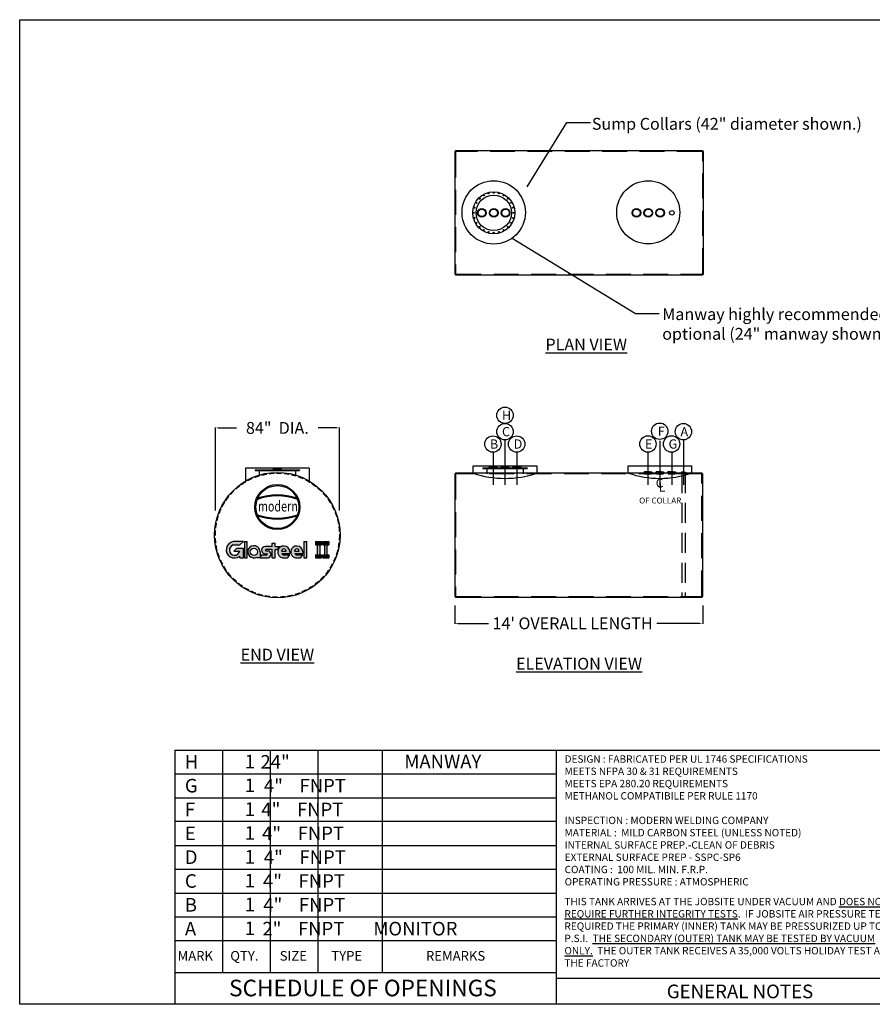
# Model space of a CAD drawing. Units: inches. Extents: x 568 to 1446, y 53 to 720.
import ezdxf
from ezdxf.enums import TextEntityAlignment as Align

# ---------------------------------------------------------------- set-up
doc = ezdxf.new("R2010")
doc.units = ezdxf.units.IN
doc.header["$LTSCALE"] = 13.5
doc.header["$MEASUREMENT"] = 0
doc.linetypes.add('CENTER', pattern=[2, 1.25, -0.25, 0.25, -0.25])
doc.linetypes.add('HIDDEN', pattern=[0.375, 0.25, -0.125])
for name, color, linetype in [('BBORD', 15, 'Continuous'), ('CEN', 3, 'CENTER'), ('DIM', 2, 'Continuous'), ('MAIN', 7, 'Continuous')]:
    doc.layers.add(name, color=color, linetype=linetype)
doc.styles.add('decals', font='times.ttf')
doc.styles.add('DIMS', font='GOTHIC.TTF')
doc.styles.add('ISO', font='isocp2.shx')
doc.styles.add('notes', font='txt.shx')
doc.styles.get("Standard").update_dxf_attribs({"font": 'ROMANS.SHX'})
doc.dimstyles.new('MODERN', dxfattribs={"dimtxt": 5, "dimasz": 2, "dimexe": 0.18, "dimexo": 2, "dimgap": 0.1, "dimtad": 0, "dimtih": 1, "dimtoh": 1, "dimdec": 4, "dimzin": 0, "dimdsep": 46, "dimlunit": 5, "dimtxsty": 'DIMS', "dimcen": 0.09, "dimclrt": 141, "dimadec": 0, "dimazin": 0, "dimtfac": 1, "dimtdec": 4, "dimtofl": 0, "dimtmove": 2, "dimatfit": 2, "dimfxl": 1, "dimtolj": 1, "dimtzin": 0, "dimarcsym": 0})

# ---------------------------------------------------------------- blocks, each defined once
blk = doc.blocks.new('*D17')
at = {"color": 0, "lineweight": -2, "transparency": 16777216}
for p, q in [((700.3414482404677, 387.8747982132163), (700.3414482404677, 444.1459612608656)), ((702.3414482404677, 443.7709612608656), (714.7414482404677, 443.7709612608656)), ((782.3414482404677, 443.7709612608656), (769.9414482404677, 443.7709612608656)), ((784.3414482404677, 387.8747982132163), (784.3414482404677, 444.1459612608656))]:
    blk.add_line(p, q, dxfattribs=at)
at = {"color": 0, "transparency": 16777216}
for points in [[(702.3414482404677, 444.1042945941989), (702.3414482404677, 443.4376279275323), (700.3414482404677, 443.7709612608656)], [(782.3414482404677, 444.1042945941989), (782.3414482404677, 443.4376279275323), (784.3414482404677, 443.7709612608656)]]:
    blk.add_solid(points, dxfattribs=at)
at = {"layer": 'Defpoints', "color": 0, "transparency": 16777216}
for p in [(784.3414482404677, 443.7709612608656), (700.3414482404677, 357.8747982132163), (784.3414482404677, 357.8747982132163)]:
    blk.add_point(p, dxfattribs=at)
at = {"transparency": 16777216, "insert": (742.3414482404677, 443.7709612608656), "char_height": 8, "attachment_point": 5, "style": 'ISO'}
blk.add_mtext('\\A1;84"  DIA.', dxfattribs=at)
blk = doc.blocks.new('TF4P')
at = {"layer": 'DIM'}
for radius in [2.9375, 2.5625]:
    blk.add_circle((0, 0), radius, dxfattribs=at)
blk = doc.blocks.new('CP2P')
at = {"layer": 'DIM'}
blk.add_circle((0, 0), 1.5, dxfattribs=at)
blk = doc.blocks.new('FNPT4--SV')
at = {"color": 2}
for p, q in [((-2.90625, 0.1875), (2.90625, 0.1875)), ((-2.906249999999972, 0), (-2.906249999999972, 0.1875)), ((-2.90625, 0), (2.90625, 0)), ((-1.093749999999972, 0.7411271358994327), (-2.499999999999972, 0.7411271358994327)), ((-2.374999999999972, -0.3838728641005673), (-2.374999999999972, 0)), ((-1.093749999999972, 0.7411271358994327), (2.5, 0.7411271358994327)), ((2.375000000000028, -0.3838728641004536), (2.375000000000028, 0)), ((2.906250000000028, 0), (2.906250000000028, 0.1875)), ((2.312500000000028, -0.4463728641005673), (-2.312499999999972, -0.4463728641005673))]:
    blk.add_line(p, q, dxfattribs=at)
for centre, radius, start, end in [((-3.210305397013002, 0.7661770573389504), 0.6536947461492598, 297.7188693906224, 352.3031968055689), ((-2.499999999999972, 0.6786271358994327), 0.0625, 90, 180), ((2.5, 0.6786271358994327), 0.0625, 0, 90), ((3.210305397013002, 0.7661770573389504), 0.6536947461492598, 187.6968031944312, 242.2811306093775), ((-2.312499999999972, -0.3838728641005673), 0.0625, 180, 270), ((2.312500000000028, -0.3838728641004536), 0.0625, 270, 0)]:
    blk.add_arc(centre, radius, start, end, dxfattribs=at)
blk = doc.blocks.new('FNPT2 FLAT-SV')
at = {"color": 2}
for p, q in [((-1.8125, 0), (-1.8125, 0.1259149504111186)), ((-1.8125, 0), (1.8125, 0)), ((1.77635683940025e-15, 0.5161578663025068), (-1.406250000000002, 0.5161578663025068)), ((-1.359374999999996, -0.2338421336974932), (-1.359374999999998, 0.001349024729590198)), ((-1.77635683940025e-15, 0.5161578663025068), (1.40625, 0.5161578663025068)), ((1.359375, -0.2338421336974932), (1.359375, 0)), ((1.8125, 0), (1.8125, 0.1259149504111186)), ((1.77635683940025e-15, -0.2963421336974932), (-1.296874999999996, -0.2963421336974932)), ((1.77635683940025e-15, -0.2963421336974932), (1.296875, -0.2963421336974932))]:
    blk.add_line(p, q, dxfattribs=at)
for centre, radius, start, end in [((-1.833150113962752, 0.4917145194334385), 0.3663819754076197, 273.23103149248, 354.0378460277641), ((-0.5220110431141034, -346.027937436695), 346.1616923014594, 89.61359489826071, 90.20591954397415), ((-1.406250000000002, 0.4536578663025068), 0.0625, 90, 179.999999999999), ((1.40625, 0.4536578663025068), 0.0625, 9.66888623164909e-13, 90), ((1.833150113962748, 0.4917145194334385), 0.3663819754076197, 185.9621539722359, 266.76896850752), ((-1.296874999999996, -0.2338421336974932), 0.0625, 180, 270), ((1.296875, -0.2338421336974932), 0.0625, 270, 0)]:
    blk.add_arc(centre, radius, start, end, dxfattribs=at)
blk = doc.blocks.new('43COL')
for p, q in [((-21.5, 5), (21.5, 5)), ((-21.5, 0), (-21.5, 5)), ((21.5, 5), (21.5, 0))]:
    blk.add_line(p, q)
blk.add_arc((0, 63.18846707793978), 66.74602888307197, 251.2090272454669, 288.7909727545331)
blk = doc.blocks.new('GLASTEELII LOGO')
h = blk.add_hatch(color=256)
edge = h.paths.add_edge_path()
edge.add_line((-17.72916758425242, 9.922936442899754), (-22.97916758425242, 9.922936442899754))
edge.add_arc((-22.38318819744529, 5.67392298415848), 4.290606810471363, 97.98438913885037, 309.7962934574948)
edge.add_line((-19.63694241593009, 2.377342800153656), (-19.63694241593009, 1.422936442899697))
edge.add_line((-19.63694241593009, 1.422936442899754), (-17.72274241593009, 1.422936442899754))
edge.add_line((-17.72274241593004, 1.422936442899754), (-17.72274241593004, 6.297936442899754))
edge.add_line((-17.72274241593004, 6.297936442899754), (-21.22274241593004, 6.297936442899754))
edge.add_line((-21.22274241593004, 6.297936442899754), (-22.63695597830314, 4.883722880526658))
edge.add_line((-22.63695597830315, 4.883722880526648), (-19.63695597830315, 4.883722880526648))
edge.add_arc((-22.26930532809251, 5.551597905812741), 2.71575406632073, 105.1523656748065, 345.7634252735865, ccw=False)
edge.add_line((-22.97916758425242, 8.172936442899754), (-19.60416758425242, 8.172936442899754))
edge.add_line((-19.60416758425242, 8.172936442899754), (-17.72916758425242, 9.922936442899754))
for points in [[(-17.22274241593004, 9.922936442899754), (-15.72274241593004, 9.922936442899754), (-15.72274241593004, 1.422936442899754), (-17.22274241593004, 1.422936442899754)], [(13.77626441926157, 1.422936442899754), (15.27626441926157, 1.422936442899754), (15.27626441926157, 9.922936442899754), (13.77626441926157, 9.922936442899754)], [(23.06933607000212, 9.922936442899754), (23.06933607000212, 8.297936442899754), (19.94433607000212, 8.297936442899754), (19.94433607000212, 9.922936442899754)], [(20.75683607000212, 1.422936442899754), (22.25683607000212, 1.422936442899754), (22.25683607000212, 9.922936442899754), (20.75683607000212, 9.922936442899754)], [(26.83558879327791, 9.922936442899754), (26.83558879327791, 8.297936442899754), (23.71058879327791, 8.297936442899754), (23.71058879327791, 9.922936442899754)], [(24.52308879327791, 1.422936442899754), (26.02308879327791, 1.422936442899754), (26.02308879327791, 9.922936442899754), (24.52308879327791, 9.922936442899754)], [(19.94433607000212, 3.047936442899754), (23.06933607000212, 3.047936442899754), (23.06933607000212, 1.422936442899754), (19.94433607000212, 1.422936442899754)], [(23.71058879327791, 3.047936442899754), (26.83558879327791, 3.047936442899754), (26.83558879327791, 1.422936442899754), (23.71058879327791, 1.422936442899754)]]:
    blk.add_hatch(color=256).paths.add_polyline_path(points)
h = blk.add_hatch(color=256)
edge = h.paths.add_edge_path(flags=16)
edge.add_arc((-12.22274241593004, 4.604469383827904), 1.875, 0, 360)
edge = h.paths.add_edge_path()
edge.add_arc((-12.22274241593004, 4.604469383827904), 3.1875, 0, 299.3534700548313)
edge.add_line((-10.66024241593004, 1.826205537466308), (-10.66024241593004, 1.416969383827915))
edge.add_line((-10.66024241593004, 1.416969383827904), (-9.035242415930043, 1.416969383827904))
edge.add_line((-9.035242415930043, 1.416969383827904), (-9.035242415930043, 4.604469383827903))
h = blk.add_hatch(color=256)
edge = h.paths.add_edge_path()
edge.add_line((-5.997756702400011, 5.167105581680062), (-4.785242415930096, 5.167105581680062))
edge.add_arc((-5.189081045828402, 3.292037482753926), 1.918063089319109, -77.84570633666578, 77.84570633666613, ccw=False)
edge.add_line((-4.785242415930043, 1.416969383827904), (-9.035242415930043, 1.416969383827904))
edge.add_line((-9.035242415930043, 1.416969383827904), (-8.285242415930043, 2.979469383827903))
edge.add_line((-8.285242415930043, 2.979469383827904), (-5.535242415930043, 2.979469383827904))
edge.add_arc((-5.602442415930113, 3.289469383827964), 0.3172000000000029, 282.2310071325714, 437.7689928674287)
edge.add_line((-5.535242415930043, 3.599469383827909), (-6.747756702399958, 3.604605581680023))
edge.add_arc((-6.325288139636768, 5.494718414201316), 1.936751456998236, 93.00846376335261, 257.4006268169436, ccw=False)
edge.add_line((-6.426935583915906, 7.428800626325824), (-2.662799865264908, 7.428800626325824))
edge.add_line((-2.662799865264901, 7.428800626325824), (-2.662799865264901, 9.178800626325824))
edge.add_line((-2.662799865264901, 9.178800626325824), (-1.100299865264901, 9.178800626325824))
edge.add_line((-1.100299865264901, 9.178800626325824), (-1.100299865264901, 7.428800626325824))
edge.add_line((-1.100299865264901, 7.428800626325824), (1.274700134735099, 7.428800626325824))
edge.add_line((1.274700134735099, 7.428800626325824), (-0.3502998652649012, 5.866300626325824))
edge.add_line((-0.3502998652649012, 5.866300626325824), (-1.100299865264901, 5.866300626325824))
edge.add_line((-1.100299865264901, 5.866300626325824), (-1.100299865264901, 1.428800626325824))
edge.add_line((-1.100299865264901, 1.428800626325824), (-2.662799865264901, 1.428800626325824))
edge.add_line((-2.662799865264901, 1.428800626325824), (-2.662799865264901, 5.866300626325824))
edge.add_line((-2.662799865264901, 5.866300626325824), (-5.855116563652572, 5.866300626325824))
edge.add_arc((-5.890537177832016, 5.509379391815514), 0.3586744869003265, 84.33256335747332, 252.6064914816363)
h = blk.add_hatch(color=256)
edge = h.paths.add_edge_path()
edge.add_arc((3.339600529345148, 4.492810853696255), 3.151882077983645, 1.15187830925369, 256.2563456182188)
edge.add_line((2.590781702927984, 1.431172240352453), (5.340781702927984, 1.431172240352453))
edge.add_line((5.340781702927984, 1.431172240352453), (6.490845675028936, 2.931172240352453))
edge.add_line((6.490845675028936, 2.931172240352453), (3.365845675028936, 2.931172240352453))
edge.add_arc((3.439370384283166, 4.070871852691425), 1.142068776053636, 199.9513755186022, 266.3088291897101, ccw=False)
edge.add_line((2.365845675028936, 3.681172240352453), (6.490845675028936, 3.681172240352453))
edge.add_line((6.490845675028936, 3.681172240352453), (6.490845675028936, 4.556172240352453))
edge = h.paths.add_edge_path(flags=16)
edge.add_line((2.178345675028936, 4.937708364946729), (4.553345675028936, 4.937708364946729))
edge.add_arc((3.365845675028822, 4.953030290170091), 1.187598842788598, 359.2607722628309, 540.7392277371691)
h = blk.add_hatch(color=256)
edge = h.paths.add_edge_path()
edge.add_arc((10.12501927357778, 4.492810853696255), 3.151882077983645, 1.15187830925369, 256.2563456182188)
edge.add_line((9.376200447160613, 1.431172240352453), (12.12620044716061, 1.431172240352453))
edge.add_line((12.12620044716061, 1.431172240352453), (13.27626441926157, 2.931172240352453))
edge.add_line((13.27626441926157, 2.931172240352453), (10.15126441926157, 2.931172240352453))
edge.add_arc((10.22478912851579, 4.070871852691425), 1.142068776053636, 199.9513755186022, 266.3088291897101, ccw=False)
edge.add_line((9.151264419261565, 3.681172240352453), (13.27626441926157, 3.681172240352453))
edge.add_line((13.27626441926157, 3.681172240352453), (13.27626441926157, 4.556172240352453))
edge = h.paths.add_edge_path(flags=16)
edge.add_line((8.963764419261565, 4.937708364946729), (11.33876441926157, 4.937708364946729))
edge.add_arc((10.15126441926145, 4.953030290170091), 1.187598842788598, 359.2607722628309, 540.7392277371691)
for p, q in [((-17.72916758425242, 9.922936442899754), (-22.97916758425242, 9.922936442899754)), ((-22.97916758425242, 8.172936442899754), (-19.60416758425242, 8.172936442899754)), ((-21.22274241593004, 6.297936442899754), (-22.63695597830315, 4.883722880526648)), ((-17.72274241593004, 6.297936442899754), (-21.22274241593004, 6.297936442899754)), ((-19.60416758425242, 8.172936442899754), (-17.72916758425242, 9.922936442899754)), ((-17.72274241593004, 1.422936442899754), (-17.72274241593004, 6.297936442899754)), ((-17.22274241593004, 9.922936442899754), (-15.72274241593004, 9.922936442899754)), ((-17.22274241593004, 9.922936442899754), (-17.22274241593004, 1.422936442899754)), ((-15.72274241593004, 1.422936442899754), (-15.72274241593004, 9.922936442899754)), ((-2.662799865264901, 7.428800626325824), (-6.426935583915906, 7.428800626325824)), ((-5.997756702400011, 5.167105581680062), (-4.785242415930043, 5.167105581680062)), ((-2.662799865264901, 5.866300626325824), (-5.855116563652587, 5.866300626325824)), ((-2.662799865264901, 7.428800626325824), (-2.662799865264901, 9.178800626325824)), ((-2.662799865264901, 9.178800626325824), (-1.100299865264901, 9.178800626325824)), ((-2.662799865264901, 1.428800626325824), (-2.662799865264901, 5.866300626325824)), ((-1.100299865264901, 7.428800626325824), (-1.100299865264901, 9.178800626325824)), ((-1.100299865264901, 7.428800626325824), (1.274700134735099, 7.428800626325824)), ((-1.100299865264901, 1.428800626325824), (-1.100299865264901, 5.866300626325824)), ((-1.100299865264901, 5.866300626325824), (-0.3502998652649012, 5.866300626325824)), ((1.274700134735099, 7.428800626325824), (-0.3502998652649012, 5.866300626325824)), ((13.77626441926157, 9.922936442899754), (13.77626441926157, 1.422936442899754)), ((13.77626441926157, 9.922936442899754), (15.27626441926157, 9.922936442899754)), ((15.27626441926157, 1.422936442899754), (15.27626441926157, 9.922936442899754)), ((19.94433607000212, 9.922936442899754), (19.94433607000212, 8.297936442899754)), ((19.94433607000212, 9.922936442899754), (23.06933607000212, 9.922936442899754)), ((19.94433607000212, 8.297936442899754), (23.06933607000212, 8.297936442899754)), ((20.75683607000212, 9.922936442899754), (20.75683607000212, 1.422936442899754)), ((20.75683607000212, 9.922936442899754), (22.25683607000212, 9.922936442899754)), ((20.75683607000212, 8.297936442899754), (22.25683607000212, 8.297936442899754)), ((22.25683607000212, 1.422936442899754), (22.25683607000212, 9.922936442899754)), ((23.06933607000212, 9.922936442899754), (23.06933607000212, 8.297936442899754)), ((23.71058879327791, 9.922936442899754), (26.83558879327791, 9.922936442899754)), ((23.71058879327791, 9.922936442899754), (23.71058879327791, 8.297936442899754)), ((23.71058879327791, 8.297936442899754), (26.83558879327791, 8.297936442899754)), ((24.52308879327791, 9.922936442899754), (24.52308879327791, 1.422936442899754)), ((24.52308879327791, 9.922936442899754), (26.02308879327791, 9.922936442899754)), ((24.52308879327791, 8.297936442899754), (26.02308879327791, 8.297936442899754)), ((26.02308879327791, 1.422936442899754), (26.02308879327791, 9.922936442899754)), ((26.83558879327791, 9.922936442899754), (26.83558879327791, 8.297936442899754)), ((-22.63695597830315, 4.883722880526648), (-19.63695597830315, 4.883722880526648)), ((-19.63694241593009, 1.422936442899754), (-19.63694241593009, 2.377342800153656)), ((-19.63694241593009, 1.422936442899754), (-17.72274241593004, 1.422936442899754)), ((-17.22274241593004, 1.422936442899754), (-15.72274241593004, 1.422936442899754)), ((-10.66024241593004, 1.416969383827904), (-10.66024241593004, 1.826205537466308)), ((-9.035242415930043, 1.416969383827904), (-10.66024241593004, 1.416969383827904)), ((-9.035242415930043, 4.604469383827904), (-9.035242415930043, 1.416969383827904)), ((-8.285242415930043, 2.979469383827904), (-9.035242415930043, 1.416969383827904)), ((-9.035242415930043, 1.416969383827904), (-4.785242415930043, 1.416969383827904)), ((-8.285242415930043, 2.979469383827904), (-5.535242415930043, 2.979469383827904)), ((-6.747756702400011, 3.604605581680062), (-5.535242415930043, 3.599469383827909)), ((-2.662799865264901, 1.428800626325824), (-1.100299865264901, 1.428800626325824)), ((2.178345675028936, 4.937708364946729), (4.553345675028936, 4.937708364946729)), ((2.365845675028936, 3.681172240352453), (6.490845675028936, 3.681172240352453)), ((2.590781702927984, 1.431172240352453), (5.340781702927984, 1.431172240352453)), ((6.490845675028936, 2.931172240352453), (3.365845675028936, 2.931172240352453)), ((5.340781702927984, 1.431172240352453), (6.490845675028936, 2.931172240352453)), ((6.490845675028936, 4.556172240352453), (6.490845675028936, 3.681172240352453)), ((8.963764419261565, 4.937708364946729), (11.33876441926157, 4.937708364946729)), ((9.151264419261565, 3.681172240352453), (13.27626441926157, 3.681172240352453)), ((9.376200447160613, 1.431172240352453), (12.12620044716061, 1.431172240352453)), ((13.27626441926157, 2.931172240352453), (10.15126441926157, 2.931172240352453)), ((12.12620044716061, 1.431172240352453), (13.27626441926157, 2.931172240352453)), ((13.27626441926157, 4.556172240352453), (13.27626441926157, 3.681172240352453)), ((13.77626441926157, 1.422936442899754), (15.27626441926157, 1.422936442899754)), ((19.94433607000212, 3.047936442899754), (23.06933607000212, 3.047936442899754)), ((19.94433607000212, 3.047936442899754), (19.94433607000212, 1.422936442899754)), ((19.94433607000212, 1.422936442899754), (23.06933607000212, 1.422936442899754)), ((20.75683607000212, 1.422936442899754), (22.25683607000212, 1.422936442899754)), ((23.06933607000212, 3.047936442899754), (23.06933607000212, 1.422936442899754)), ((23.71058879327791, 3.047936442899754), (26.83558879327791, 3.047936442899754)), ((23.71058879327791, 3.047936442899754), (23.71058879327791, 1.422936442899754)), ((23.71058879327791, 1.422936442899754), (26.83558879327791, 1.422936442899754)), ((24.52308879327791, 1.422936442899754), (26.02308879327791, 1.422936442899754)), ((26.83558879327791, 3.047936442899754), (26.83558879327791, 1.422936442899754))]:
    blk.add_line(p, q)
blk.add_circle((-12.22274241593004, 4.604469383827904), 1.875)
for centre, radius, start, end in [((-22.38318819744529, 5.67392298415848), 4.290606810471363, 97.98438913885195, 309.7962934574938), ((-22.26930532809251, 5.551597905812741), 2.71575406632073, 105.1523656748049, 345.7634252735882), ((-12.22274241593004, 4.604469383827904), 3.1875, 0, 299.3534700548305), ((-6.325288139636768, 5.494718414201316), 1.936751456998236, 93.00846376335154, 257.4006268169462), ((-5.890537177832016, 5.509379391815514), 0.3586744869003265, 84.33256335747105, 252.6064914816347), ((-5.189081045828402, 3.292037482753926), 1.918063089319109, 282.1542936633363, 77.84570633666375), ((3.339600529345148, 4.492810853696255), 3.151882077983645, 1.15187830925369, 256.2563456182188), ((3.365845675028822, 4.953030290170091), 1.187598842788598, 359.2607722628335, 180.7392277371665), ((10.12501927357778, 4.492810853696255), 3.151882077983645, 1.15187830925369, 256.2563456182188), ((10.15126441926145, 4.953030290170091), 1.187598842788598, 359.2607722628335, 180.7392277371665), ((-5.602442415930113, 3.289469383827964), 0.3172000000000029, 282.231007132574, 77.76899286742605), ((3.439370384283166, 4.070871852691425), 1.142068776053636, 199.9513755186022, 266.3088291897101), ((10.22478912851579, 4.070871852691425), 1.142068776053636, 199.9513755186022, 266.3088291897101)]:
    blk.add_arc(centre, radius, start, end)
blk = doc.blocks.new('A$C66BC6109')
h = blk.add_hatch(color=0)
edge = h.paths.add_edge_path()
edge.add_arc((0, 0), 11.65270892082004, 0, 360)
edge = h.paths.add_edge_path(flags=16)
edge.add_arc((0, 0), 11.07827960782187, 0, 360)
h = blk.add_hatch(color=0)
edge = h.paths.add_edge_path()
edge.add_arc((0, -24.85152790811895), 30.59582103810068, 70.21909354650717, 109.7809064534928)
edge.add_line((-10.35437107372763, 3.938943860558879), (-10.1160703511714, 4.515905193782373))
edge.add_arc((0, -24.35915992554914), 30.59582103810068, 70.6926362783667, 109.3073637216333, ccw=False)
edge.add_line((10.1160703511714, 4.515905193782373), (10.35437107372763, 3.938943860558879))
h = blk.add_hatch(color=0)
edge = h.paths.add_edge_path()
edge.add_arc((0, 24.85152790811901), 30.59582103810068, 250.2190935465072, 289.7809064534928)
edge.add_line((10.35437107372763, -3.938943860558879), (10.1160703511714, -4.515905193782316))
edge.add_arc((0, 24.35915992554914), 30.59582103810068, 250.6926362783667, 289.3073637216333, ccw=False)
edge.add_line((-10.1160703511714, -4.515905193782316), (-10.35437107372763, -3.938943860558879))
at = {"color": 0}
for p, q in [((-10.35437107372763, 3.938943860558879), (-10.1160703511714, 4.515905193782373)), ((10.35437107372763, 3.938943860558879), (10.1160703511714, 4.515905193782373)), ((-10.35437107372763, -3.938943860558879), (-10.1160703511714, -4.515905193782316)), ((10.35437107372763, -3.938943860558879), (10.1160703511714, -4.515905193782316))]:
    blk.add_line(p, q, dxfattribs=at)
for radius in [11.65270892082004, 11.07827960782187]:
    blk.add_circle((0, 0), radius, dxfattribs=at)
for centre, start, end in [((0, -24.85152790811895), 70.21909354650717, 109.7809064534928), ((0, -24.35915992554914), 70.6926362783667, 109.3073637216333), ((0, 24.85152790811901), 250.2190935465072, 289.7809064534928), ((0, 24.35915992554914), 250.6926362783667, 289.3073637216333)]:
    blk.add_arc(centre, 30.59582103810068, start, end, dxfattribs=at)
at = {"color": 0, "style": 'decals', "width": 0.8433042120819365}
blk.add_text('modern', height=5.416047808268468, dxfattribs=at).set_placement((-10.03986652637889, -2.29421109418729), (10.56107349904607, -2.29421109418729), align=Align.FIT)
blk = doc.blocks.new('*D18')
at = {"color": 0, "lineweight": -2}
for p, q in [((862.5104366981835, 323.3846677557902), (862.5104366981835, 311.0096677557902)), ((1030.510436698184, 323.3846677557902), (1030.510436698184, 311.0096677557902)), ((864.5104366981835, 311.3846677557902), (885.3689677330422, 311.3846677557902)), ((1028.510436698184, 311.3846677557902), (999.3689677330422, 311.3846677557902))]:
    blk.add_line(p, q, dxfattribs=at)
at = {"color": 0}
for points in [[(864.5104366981835, 311.7180010891236), (864.5104366981835, 311.0513344224569), (862.5104366981835, 311.3846677557902)], [(1028.510436698184, 311.0513344224569), (1028.510436698184, 311.7180010891236), (1030.510436698184, 311.3846677557902)]]:
    blk.add_solid(points, dxfattribs=at)
at = {"layer": 'Defpoints', "color": 0}
for p in [(862.5104366981835, 329.7868623784929), (1030.510436698184, 329.786862378493), (1030.510436698184, 311.3846677557902)]:
    blk.add_point(p, dxfattribs=at)
at = {"insert": (942.3689677330422, 311.3846677557902), "char_height": 8, "attachment_point": 5, "style": 'ISO'}
blk.add_mtext("\\A1;14' OVERALL LENGTH", dxfattribs=at)
blk = doc.blocks.new('MW24P')
at = {"color": 7}
for radius in [14.25, 12]:
    blk.add_circle((0, 0), radius, dxfattribs=at)
at = {"color": 7, "linetype": 'HIDDEN'}
for centre in [(0, 13.5), (-11.69134295108984, 6.75), (-9.545941546018412, 9.545941546018412), (-6.75, 11.69134295109006), (-3.494057108883908, 13.03999865490232), (3.494057108884135, 13.03999865490232), (6.75, 11.69134295108984), (9.545941546018412, 9.545941546018184), (11.69134295108972, 6.75), (-13.50000000000011, 0), (-13.03999865490266, 3.494057108883908), (13.03999865490243, 3.494057108883908), (13.5, -2.273736754432321e-13), (-13.03999865490232, -3.494057108883908), (-11.69134295108984, -6.749999999999773), (11.69134295108984, -6.750000000000227), (13.03999865490243, -3.494057108884135), (-9.545941546018753, -9.545941546018412), (-6.750000000000455, -11.69134295108984), (-3.494057108884363, -13.03999865490277), (-1.13686837721616e-13, -13.50000000000023), (3.494057108883908, -13.03999865490232), (6.750000000000227, -11.69134295108961), (9.545941546018184, -9.545941546018867)]:
    blk.add_circle(centre, 0.28125, dxfattribs=at)
blk = doc.blocks.new('MW24E')
at = {"layer": 'DIM', "color": 7}
for p, q in [((-15, 3.614947080038746), (-15, 3.114947080038746)), ((-15, 3.614947080038746), (15, 3.614947080038746)), ((-15, 3.364947080038746), (15, 3.364947080038746)), ((-15, 3.114947080038746), (15, 3.114947080038746)), ((-12.25, 3.114947080038746), (-12.25, -0.4999999999998863)), ((12.25, 3.114947080038746), (12.25, -0.4999999999998863)), ((15, 3.614947080038746), (15, 3.114947080038746))]:
    blk.add_line(p, q, dxfattribs=at)

msp = doc.modelspace()

# ---------------------------------------------------------------- linework, layer by layer
for p, q in [((763.8414482404677, 416.5744081191935), (720.8414482404677, 416.5744081191935)), ((720.8414482404677, 416.5744081191935), (720.8414482404678, 407.8224679381397)), ((763.8414482404677, 416.5744081191935), (763.8414482404677, 407.8224679381397)), ((672.9459461950419, 225.5377865619564), (672.9459461950419, 53.31371442668234)), ((931.2725003697606, 225.5377865619564), (1430.867771758016, 225.5377865619564))]:
    msp.add_line(p, q)
at = {"linetype": 'HIDDEN', "ltscale": 4}
for p, q in [((1016.276061698184, 413.1632114032227), (1016.276061698184, 329.6618623784931)), ((1018.744811698184, 413.1632114032227), (1018.744811698184, 329.6618623784931))]:
    msp.add_line(p, q, dxfattribs=at)
at = {"color": 7, "linetype": 'Continuous'}
for p, q in [((672.9459461950419, 225.5377865619564), (931.2725003697606, 225.5377865619564)), ((705.2367654668817, 225.5377865619564), (705.2367654668817, 74.84729662668843)), ((737.5275847387206, 225.5377865619564), (737.5275847387213, 74.84729662668843)), ((769.8184040105616, 225.5377865619564), (769.8184040105609, 74.84729662668843)), ((813.3855951421892, 225.5377865619564), (813.3855951421879, 74.84729662668843)), ((672.9459461950419, 209.3923769260348), (931.2725003697606, 209.3923769260348)), ((672.9459461950419, 193.2469672901129), (931.2725003697606, 193.2469672901129)), ((931.2725003697606, 177.1015576541917), (672.9459461950419, 177.1015576541917)), ((672.9459461950419, 160.9561480182699), (931.2725003697606, 160.9561480182699)), ((672.9459461950419, 144.8107383823487), (931.2725003697606, 144.8107383823487)), ((672.9459461950419, 128.6653287464268), (931.2725003697606, 128.6653287464268)), ((672.9459461950419, 112.5199191105053), (931.2725003697606, 112.5199191105053)), ((931.2725003697606, 96.37451291893808), (672.9459461950419, 96.37451291893808)), ((672.9459461950419, 74.84729662668843), (931.2725003697606, 74.84729662668843)), ((931.2725003697606, 71.07465794024023), (1180.297556746866, 71.07465794024023))]:
    msp.add_line(p, q, dxfattribs=at)
msp.add_lwpolyline([(1430.867771758016, 53.33320088754925), (567.7372913735469, 53.33320088754925), (567.7372913735469, 720.2976630028234), (1430.867771758016, 720.2976630028234)], close=True)
for points in [[(911.5247012732336, 607.0404103178988), (938.41465197221, 650.7490651978668), (954.41465197221, 650.7490651978668)], [(901.5261647754194, 572.3877672159007), (985.0071831055326, 521.3776014969226), (1001.007183105533, 521.3776014969226)]]:
    msp.add_lwpolyline(points)
for points in [[(863.1354366981836, 547.4795631380143), (1030.385436698184, 547.4795631380144, 0.4142135623730955), (1031.010436698184, 548.1045631380144), (1031.010436698184, 630.8545631380146, 0.414213562373095), (1030.385436698184, 631.4795631380146), (863.1354366981836, 631.4795631380143, 0.414213562373095), (862.5104366981836, 630.8545631380143), (862.5104366981836, 548.1045631380143, 0.414213562373095)], [(863.1354366981835, 329.1618623784929), (1029.885436698184, 329.161862378493, 0.4142135623730955), (1030.510436698184, 329.786862378493), (1030.510436698183, 412.536862378493, 0.414213562373095), (1029.885436698183, 413.161862378493), (863.1354366981836, 413.1618623784929, 0.414213562373095), (862.5104366981836, 412.5368623784929), (862.5104366981835, 329.7868623784929, 0.414213562373095)]]:
    msp.add_lwpolyline(points, format="xyb", close=True)
at = {"linetype": 'HIDDEN', "ltscale": 5}
for points in [[(863.6354366981836, 547.9795631380143), (1029.885436698184, 547.9795631380146, 0.414213562373095), (1030.510436698184, 548.6045631380146), (1030.510436698184, 630.3545631380146, 0.414213562373095), (1029.885436698184, 630.9795631380146), (863.6354366981836, 630.9795631380143, 0.414213562373095), (863.0104366981836, 630.3545631380143), (863.0104366981836, 548.6045631380143, 0.414213562373095)], [(863.6354366981835, 329.6618623784929), (1029.385436698184, 329.6618623784931, 0.414213562373095), (1030.010436698184, 330.2868623784931), (1030.010436698184, 412.036862378493, 0.414213562373095), (1029.385436698184, 412.661862378493), (863.6354366981836, 412.6618623784929, 0.414213562373095), (863.0104366981836, 412.0368623784929), (863.0104366981835, 330.2868623784929, 0.414213562373095)]]:
    msp.add_lwpolyline(points, format="xyb", close=True, dxfattribs=at)
for centre, radius in [((888.915398894695, 589.7608131380143), 21.4675136126732), ((993.6182485602349, 589.7608131380144), 21.37878813434224), ((896.5545751687633, 452.3237963725859), 5.55339170018998), ((1001.440315742002, 441.5282307171673), 5.55339170018998), ((896.5545751687633, 441.2170129722059), 5.55339170018998), ((1017.432586970462, 441.2164672806563), 5.55339170018998), ((888.3864228242195, 432.8366090675413), 5.55339170018998), ((904.4767254410417, 432.8366090675413), 5.55339170018998), ((993.4403157420023, 432.8665022879011), 5.55339170018998), ((1009.440315742002, 432.8665022879011), 5.55339170018998)]:
    msp.add_circle(centre, radius)
at = {"linetype": 'HIDDEN'}
msp.add_circle((742.3414482404677, 371.1618623784929), 42, dxfattribs=at)
at = {"layer": 'BBORD', "color": 7}
msp.add_line((931.2725003697606, 225.5377865619564), (931.2725003697606, 53.42436829240791), dxfattribs=at)
at = {"layer": 'CEN', "color": 7, "linetype": 'Continuous'}
for p, q in [((896.5545751687633, 435.6636212720159), (896.5545751687633, 405.1258322505103)), ((1001.510436698184, 435.0218738476422), (1001.510436698184, 403.253687886742)), ((1017.510436698184, 435.6636212720167), (1017.510436698184, 405.1258322505104)), ((904.5545751687633, 427.285763711673), (904.5545751687633, 405.1258322505103)), ((993.510436698184, 405.1258322505104), (993.510436698184, 427.3135533031578)), ((1009.510436698184, 427.3135533031578), (1009.510436698184, 405.1258322505104))]:
    msp.add_line(p, q, dxfattribs=at)
at = {"layer": 'DIM'}
for p, q in [((727.3414482404677, 415.4418696284073), (727.3414482404677, 414.9418696284073)), ((727.3414482404677, 415.4418696284073), (757.3414482404677, 415.4418696284073)), ((727.3414482404677, 415.1918696284073), (757.3414482404677, 415.1918696284073)), ((727.3414482404677, 414.9418696284073), (757.3414482404677, 414.9418696284073)), ((730.0914482404677, 414.9418696284073), (730.0914482404676, 411.9006945329565)), ((754.5914482404677, 414.9418696284073), (754.5914482404676, 411.9006945329565)), ((757.3414482404677, 415.4418696284073), (757.3414482404677, 414.9418696284073))]:
    msp.add_line(p, q, dxfattribs=at)
at = {"layer": 'MAIN'}
msp.add_line((888.5545751687633, 427.285763711673), (888.5545751687633, 405.1258322505103), dxfattribs=at)
msp.add_circle((742.3414482404677, 371.1618623784929), 42.5, dxfattribs=at)

# ---------------------------------------------------------------- block references
for name, p in [('MW24P', (888.9414565175778, 589.4795631380143)), ('TF4P', (888.9414565175778, 589.4795631380143)), ('TF4P', (896.9414565175778, 589.4795631380143)), ('TF4P', (985.6443061831174, 589.4795631380144)), ('TF4P', (993.6443061831174, 589.4795631380144)), ('TF4P', (1001.644306183117, 589.4795631380144)), ('CP2P', (1009.644306183117, 589.4795631380144)), ('43COL', (896.5545751687633, 413.1340727870084)), ('MW24E', (896.5545751687633, 413.1618623784927)), ('43COL', (1001.510436698184, 413.1618623784932)), ('FNPT2 FLAT-SV', (1017.510436698184, 413.1618623784931))]:
    msp.add_blockref(name, p)
at = {"color": 7}
msp.add_blockref('TF4P', (880.8713355613963, 589.4795631380143), dxfattribs=at)
at = {"xscale": -1}
for p in [(742.3414482404677, 415.4418696284077), (888.5545751687633, 416.7768094585321), (896.5545751687633, 416.7768094585321), (904.5545751687633, 416.7768094585321), (993.510436698184, 413.1618623784931), (1001.510436698184, 413.1618623784931), (1009.510436698184, 413.1618623784931)]:
    msp.add_blockref('FNPT4--SV', p, dxfattribs=at)
for name, p, xscale, yscale, zscale in [('A$C66BC6109', (742.3414482404677, 390.1556004396104), 1.310336478217323, 1.310336478217323, 1.310336478217323), ('GLASTEELII LOGO', (742.3414482404677, 353.8354741192647), 1.299999999999955, 1.299999999999955, 1.299999999999955)]:
    msp.add_blockref(name, p, dxfattribs=dict(xscale=xscale, yscale=yscale, zscale=zscale))

# ---------------------------------------------------------------- texts
for s, p in [('H', (894.527785383723, 449.2123417711524)), ('C', (894.527785383723, 438.1055583707724)), ('F', (1000.063613874904, 438.4167761157337)), ('A', (1015.481389576773, 438.1055422500821)), ('B', (886.3596330391794, 429.7251544661078)), ('D', (902.4499356560016, 429.7251544661078)), ('E', (991.4135259569624, 429.7550476864676)), ('G', (1007.413525956962, 429.7550476864676))]:
    msp.add_text(s, height=6.25).set_placement(p)
for s, height, style, p in [('C', 6, 'DIMS', (998.7213912505189, 403.403687886742)), ('L', 6, 'DIMS', (1000.78682760762, 400.6731856222967)), (' H               24"  ', 9.184944148435353, 'ISO', (676.8610513211174, 212.9798548132503)), ('1', 9.184944148435353, 'notes', (720.2557642757936, 213.2171847991849)), ('MANWAY', 9.184944148435353, 'ISO', (828.4045939511013, 213.2171847991849)), (' G                4"    FNPT ', 9.184944148435353, 'ISO', (676.8610513211174, 196.8344451773285)), ('1', 9.184944148435353, 'ISO', (720.2557642757936, 197.0717751632633)), (' F                4"    FNPT ', 9.184944148435353, 'ISO', (676.8610513211174, 180.6890355414071)), ('1', 9.184944148435353, 'ISO', (720.2557642757936, 180.9263655273414)), (' E                4"    FNPT ', 9.184944148435353, 'ISO', (676.8610513211174, 164.5436259054864)), ('1', 9.184944148435353, 'ISO', (720.2557642757936, 164.7809558914197)), (' D                4"    FNPT ', 9.184944148435353, 'ISO', (676.8318041766381, 148.3982162695647)), ('1', 9.184944148435353, 'ISO', (720.2557642757936, 148.635546255498)), (' C                4"    FNPT ', 9.184944148435353, 'ISO', (676.8610513211174, 132.2528066336428)), ('1', 9.184944148435353, 'ISO', (720.2557642757936, 132.4901366195768)), (' B                4"    FNPT ', 9.184944148435353, 'ISO', (676.8610513211174, 116.107396997721)), ('1', 9.184944148435353, 'ISO', (720.2557642757936, 116.3447269836549)), (' A                2"    FNPT       MONITOR', 9.184944148435353, 'ISO', (676.8610513211174, 99.9619908061535)), ('1', 9.184944148435353, 'ISO', (720.2557642757936, 100.1993207920877)), ('MARK', 6.507753168657198, 'ISO', (674.7169502186578, 82.89449961381342)), ('QTY.', 6.507753168657198, 'ISO', (710.4303595440153, 82.89449961381342)), ('SIZE', 6.507753168657198, 'ISO', (743.9116798092136, 82.89449961381342)), ('TYPE', 6.507753168657198, 'ISO', (778.908881935308, 82.89449961381342)), ('REMARKS', 6.507753168657198, 'ISO', (843.0291330501368, 82.89449961381342)), ('SCHEDULE OF OPENINGS', 11.24703486898058, 'ISO', (709.5961618548777, 58.72777403069421))]:
    msp.add_text(s, height=height, dxfattribs=dict(style=style)).set_placement(p)
at = {"style": 'ISO'}
msp.add_text('GENERAL NOTES', height=9.266399999999999, dxfattribs=at).set_placement((1055.785028558314, 57.40811375040215), align=Align.CENTER)
at = {"char_height": 8, "style": 'ISO'}
for s, insert, attachment_point in [('{Sump Collars (42" diameter shown.)}', (955.41465197221, 653.7490651978668), 1), ('Manway highly recommended but \\Poptional (24" manway shown)', (1003.112033878359, 524.8250635207296), 1), ('{\\LPLAN VIEW}', (951.6158550932718, 504.2736959452938), 2), ('{\\LEND VIEW}', (742.3414482404677, 294.1499860122582), 2), ('{\\LELEVATION VIEW}', (946.7403720621255, 288.0411659515426), 2)]:
    msp.add_mtext(s, dxfattribs=dict(at, insert=insert, attachment_point=attachment_point))
for s, insert, char_height, width, attachment_point, style in [('OF COLLAR', (1001.770095274488, 396.5828286311444), 4, 40.375, 2, 'DIMS'), ('{DESIGN : FABRICATED PER UL 1746 SPECIFICATIONS\\P             MEETS NFPA 30 & 31 REQUIREMENTS\\P             MEETS EPA 280.20 REQUIREMENTS\\P             METHANOL COMPATIBILE PER RULE 1170\\P\\PINSPECTION : MODERN WELDING COMPANY\\PMATERIAL :  MILD CARBON STEEL (UNLESS NOTED)\\PINTERNAL SURFACE PREP.-CLEAN OF DEBRIS\\PEXTERNAL SURFACE PREP - SSPC-SP6\\P                                           COATING :  100 MIL. MIN. F.R.P.  \\POPERATING PRESSURE : ATMOSPHERIC}', (936.96776137335, 221.9700387491832), 4.989600000000001, 227.7120993439074, 1, 'ISO'), ('{THIS TANK ARRIVES AT THE JOBSITE UNDER VACUUM AND \\LDOES NOT REQUIRE FURTHER INTEGRITY TESTS\\l.  IF JOBSITE AIR PRESSURE TEST REQUIRED THE PRIMARY (INNER) TANK MAY BE PRESSURIZED UP TO 5 P.S.I.  \\LTHE SECONDARY (OUTER) TANK MAY BE TESTED BY VACUUM ONLY\\fCentury Gothic|b1|i0|c0|p34;.\\FARISOP2.SHX|c0;\\l  THE OUTER TANK RECEIVES A 35,000 VOLTS HOLIDAY TEST AT THE FACTORY}', (936.8553926277723, 125.414924058111), 4.989600000000001, 227.7120993439074, 1, 'ISO')]:
    msp.add_mtext(s, dxfattribs=dict(insert=insert, char_height=char_height, width=width, attachment_point=attachment_point, style=style))

# ---------------------------------------------------------------- dimensions: what is measured, and where the dimension line sits
for base, p1, p2, override, picture, middle in [((784.3414482404677, 443.7709612608656), (700.3414482404677, 357.8747982132163), (784.3414482404677, 357.8747982132163), {"dimtxt": 8, "dimexe": 0.375, "dimexo": 30, "dimgap": 8, "dimpost": '"  DIA.', "dimtxsty": 'ISO', "dimsd1": 0, "dimclrt": 256, "dimfxl": 72, "dimfxlon": 1}, '*D17', (742.3414482404677, 443.7709612608656)), ((1030.510436698184, 311.3846677557902), (862.5104366981835, 329.7868623784929), (1030.510436698184, 329.786862378493), {"dimscale": 1, "dimtxt": 8, "dimasz": 2, "dimexe": 0.375, "dimexo": 3, "dimgap": 8, "dimdec": 0, "dimlfac": 1, "dimlunit": 3, "dimpost": ' OVERALL LENGTH', "dimtxsty": 'ISO', "dimcen": 0.09, "dimsd1": 0, "dimclrt": 256, "dimtix": 0, "dimtofl": 0, "dimtmove": 0, "dimatfit": 3, "dimfxl": 12, "dimfxlon": 1}, '*D18', (942.3689677330422, 311.3846677557902))]:
    dim = msp.add_linear_dim(base=base, p1=p1, p2=p2, dimstyle='MODERN', override=override)
    dim.commit()
    dim.dimension.update_dxf_attribs({"geometry": picture, "text_midpoint": middle, "dimtype": 160})

doc.saveas('drawing.dxf')
